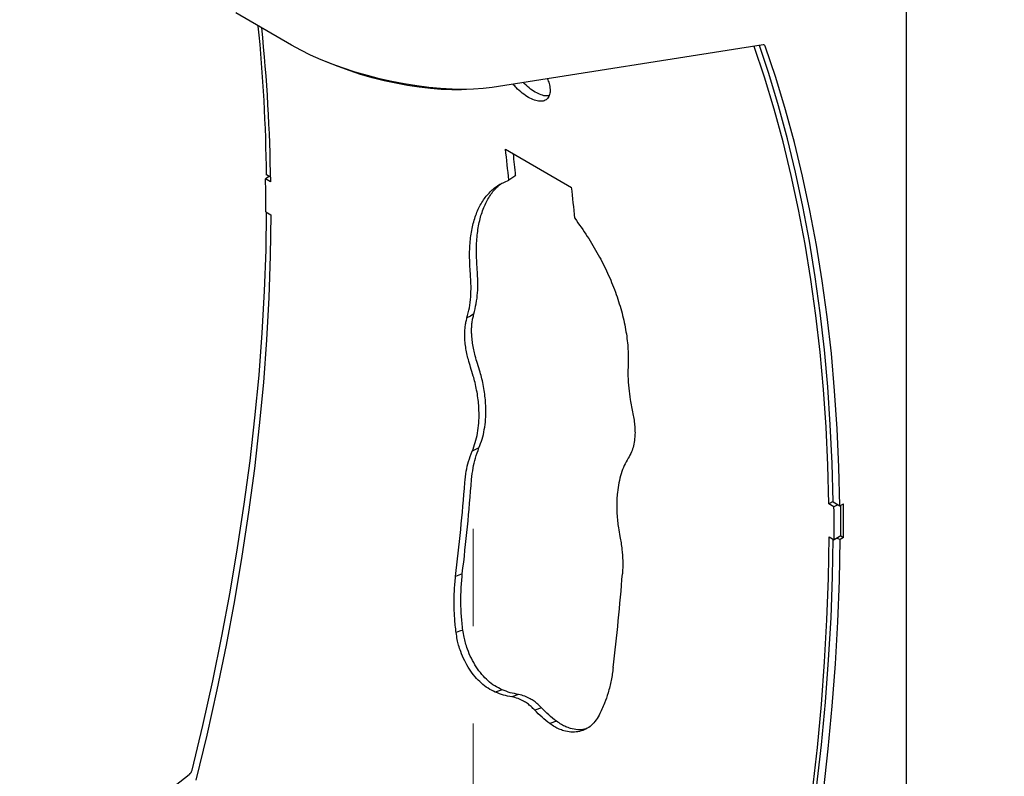
# Model space of a CAD drawing. Units: inches. Extents: x 0.2 to 10.8, y 0.2 to 8.2.
# Drawn here: x 7.1 to 8.1, y 6.2 to 7 of the extents above; entities that cross this region are included whole.
import ezdxf

# ---------------------------------------------------------------- set-up
doc = ezdxf.new("R2010")
doc.units = ezdxf.units.IN
doc.header["$MEASUREMENT"] = 0
doc.linetypes.add('PHANTOM', pattern=[0.5, 0.25, -0.05, 0.05, -0.05, 0.05, -0.05])
doc.layers.add('TXT', color=7, linetype='PHANTOM', lineweight=50)
doc.styles.get("Standard").update_dxf_attribs({"font": 'ARIAL.TTF'})
doc.dimstyles.new('SLDDIMSTYLE0', dxfattribs={"dimtxt": 0.18, "dimasz": 0.12, "dimexe": 0, "dimexo": 0.0625, "dimgap": 0, "dimtad": 0, "dimtih": 1, "dimtoh": 1, "dimdec": 0, "dimrnd": 1e-09, "dimzin": 0, "dimdsep": 46, "dimlunit": 5, "dimtxsty": 'Standard', "dimsah": 1, "dimcen": 0.09, "dimadec": 0, "dimazin": 0, "dimtfac": 0.12, "dimtdec": 0, "dimtofl": 0, "dimtmove": 0, "dimatfit": 3, "dimfxl": 0, "dimfrac": 2, "dimtolj": 1, "dimtzin": 0, "dimarcsym": 0})

msp = doc.modelspace()

# ---------------------------------------------------------------- linework, layer by layer
at = {"color": 7, "linetype": 'Continuous', "lineweight": 25}
for p, q in [((8.0034, 5.725), (8.0034, 7.279)), ((7.3714, 6.9762), (7.314, 7.0093)), ((7.8559, 6.9765), (7.5776, 6.9328)), ((7.5912, 6.8692), (7.659, 6.83)), ((7.3484, 6.8411), (7.3445, 6.8388)), ((7.3498, 6.8404), (7.3456, 6.8428)), ((7.6017, 6.8423), (7.5947, 6.8374)), ((7.3498, 6.8357), (7.3445, 6.8388)), ((7.3447, 6.8049), (7.35, 6.8019)), ((7.5639, 6.5623), (7.5569, 6.5589)), ((7.9278, 6.5071), (7.9235, 6.5046)), ((7.9288, 6.5015), (7.9235, 6.5046)), ((7.9278, 6.5067), (7.9348, 6.5026)), ((7.9327, 6.5038), (7.9288, 6.5015)), ((7.9348, 6.5026), (7.9387, 6.5048)), ((7.9237, 6.4707), (7.929, 6.4677)), ((7.936, 6.4717), (7.929, 6.4677)), ((7.9322, 6.4696), (7.935, 6.468)), ((7.9387, 6.4701), (7.935, 6.468)), ((7.9359, 6.4717), (7.9387, 6.4701)), ((7.5468, 6.4328), (7.5398, 6.43)), ((7.5876, 6.3136), (7.5807, 6.3112)), ((7.6045, 6.3088), (7.5976, 6.3063)), ((7.6281, 6.2952), (7.6212, 6.2927)), ((7.6436, 6.2812), (7.6367, 6.2788)), ((7.0919, 6.0904), (7.2662, 6.2266))]:
    msp.add_line(p, q, dxfattribs=at)
at = {"color": 7, "linetype": 'PHANTOM', "lineweight": 18}
msp.add_line((7.5581, 6.0291), (7.5581, 6.5569), dxfattribs=at)
at = {"color": 7, "linetype": 'Continuous', "lineweight": 25, "flags": 128}
for points in [[(7.5776, 6.9328), (7.5683, 6.9316), (7.5582, 6.9309), (7.5474, 6.9306), (7.5362, 6.9309), (7.5244, 6.9315), (7.5123, 6.9327), (7.4999, 6.9343), (7.4872, 6.9363), (7.4745, 6.9388), (7.4618, 6.9417), (7.4492, 6.9449), (7.4368, 6.9486), (7.4246, 6.9525), (7.4129, 6.9568), (7.4016, 6.9613), (7.3909, 6.9661), (7.3808, 6.971), (7.3714, 6.9762)], [(7.9235, 6.5046), (7.9225, 6.5444), (7.9207, 6.5837), (7.918, 6.6224), (7.9145, 6.6606), (7.9102, 6.6982), (7.9051, 6.7352), (7.8992, 6.7716), (7.8924, 6.8073), (7.8848, 6.8424), (7.8764, 6.8768), (7.8672, 6.9104), (7.8573, 6.9434), (7.8467, 6.975)], [(7.9278, 6.5067), (7.9268, 6.5466), (7.925, 6.586), (7.9224, 6.6249), (7.919, 6.6632), (7.9147, 6.701), (7.9096, 6.7381), (7.9037, 6.7746), (7.8969, 6.8105), (7.8894, 6.8456), (7.881, 6.8801), (7.8718, 6.9139), (7.8618, 6.947), (7.8522, 6.9759)], [(7.9348, 6.5026), (7.9339, 6.5425), (7.9321, 6.582), (7.9295, 6.6208), (7.9261, 6.6592), (7.9218, 6.6969), (7.9167, 6.734), (7.9108, 6.7705), (7.904, 6.8064), (7.8964, 6.8416), (7.8881, 6.876), (7.8789, 6.9098), (7.8689, 6.9429), (7.8581, 6.9752)], [(7.5512, 6.9307), (7.546, 6.9304), (7.5359, 6.9303), (7.5252, 6.9307), (7.514, 6.9316), (7.5024, 6.9329), (7.4906, 6.9347), (7.4785, 6.937), (7.4664, 6.9397), (7.4543, 6.9428), (7.4423, 6.9462), (7.4305, 6.9501), (7.4191, 6.9542), (7.408, 6.9586), (7.4072, 6.959)], [(7.269, 6.2309), (7.2801, 6.277), (7.2903, 6.3229), (7.2997, 6.3687), (7.3082, 6.4141), (7.3159, 6.4594), (7.3227, 6.5043), (7.3286, 6.5489), (7.3337, 6.5931), (7.3379, 6.637), (7.3412, 6.6804), (7.3436, 6.7235), (7.3451, 6.766), (7.3457, 6.8044)], [(7.35, 6.8019), (7.3494, 6.7595), (7.348, 6.7167), (7.3456, 6.6734), (7.3423, 6.6296), (7.3381, 6.5854), (7.3331, 6.5409), (7.3271, 6.496), (7.3203, 6.4508), (7.3126, 6.4052), (7.304, 6.3594), (7.2945, 6.3134), (7.2842, 6.2671), (7.273, 6.2206)], [(7.5586, 6.6999), (7.5551, 6.6978), (7.5516, 6.6958)], [(7.8467, 5.8895), (7.8578, 5.9359), (7.8682, 5.9822), (7.8776, 6.0283), (7.8862, 6.0741), (7.8939, 6.1196), (7.9008, 6.1648), (7.9067, 6.2097), (7.9118, 6.2543), (7.916, 6.2984), (7.9192, 6.3422), (7.9216, 6.3855), (7.9231, 6.4284), (7.9237, 6.4707)], [(7.8511, 5.8948), (7.8622, 5.9409), (7.8725, 5.9869), (7.8819, 6.0326), (7.8904, 6.0781), (7.8981, 6.1233), (7.9049, 6.1682), (7.9108, 6.2128), (7.9159, 6.257), (7.9201, 6.3009), (7.9233, 6.3443), (7.9258, 6.3874), (7.9273, 6.43), (7.9279, 6.4683)], [(7.8582, 5.8907), (7.8693, 5.9368), (7.8796, 5.9828), (7.889, 6.0285), (7.8975, 6.074), (7.9052, 6.1192), (7.912, 6.1641), (7.9179, 6.2087), (7.9229, 6.2529), (7.9271, 6.2968), (7.9304, 6.3403), (7.9328, 6.3833), (7.9343, 6.4259), (7.935, 6.468)], [(7.5473, 6.375), (7.5439, 6.3737), (7.5404, 6.3724)]]:
    msp.add_lwpolyline(points, dxfattribs=at)
at = {"color": 7, "linetype": 'Continuous', "lineweight": 25}
for centre, radius, start, end in [((5.5609, 6.8212), 1.7848, 0.6911, 5.6172), ((5.5794, 6.8126), 1.7706, 0.7489, 5.8781), ((7.8563, 6.9747), 0.00185, 16.2657, 101.2943), ((5.967, 6.6788), 1.6353, 5.5676, 6.6863), ((5.9573, 6.682), 1.6521, 5.5694, 6.342), ((5.3995, 6.8109), 1.9453, 359.8234, 0.8199), ((6.0351, 6.6397), 1.6351, 5.5675, 6.6863), ((5.2264, 6.7111), 2.337, 353.161, 355.5492), ((5.2305, 6.707), 2.3259, 353.161, 355.5492), ((5.9836, 6.4737), 1.9454, 359.8235, 0.8199), ((5.9802, 6.4777), 1.9558, 359.8235, 0.7452), ((5.9734, 6.4874), 1.9653, 359.4941, 0.5059), ((5.3926, 6.6134), 2.3258, 353.161, 355.5493), ((7.2611, 6.2329), 0.00814, 309.2836, 345.7554)]:
    msp.add_arc(centre, radius, start, end, dxfattribs=at)
for points, knots in [([(7.6343, 6.9417), (7.6349, 6.9401), (7.6363, 6.9366), (7.6372, 6.931), (7.6369, 6.9257), (7.6348, 6.9213), (7.631, 6.9187), (7.6261, 6.9183), (7.6205, 6.9196), (7.6145, 6.9225), (7.6082, 6.9269), (7.6029, 6.9316), (7.6001, 6.9349), (7.599, 6.9362)], [0, 0, 0, 0, 0.08055, 0.179931, 0.263923, 0.333688, 0.399164, 0.472611, 0.561486, 0.668053, 0.790109, 0.9237, 1, 1, 1, 1]), ([(7.6359, 6.9243), (7.6351, 6.9242), (7.6324, 6.9237), (7.6274, 6.9251), (7.6214, 6.9279), (7.6152, 6.9322), (7.6113, 6.9359), (7.6094, 6.9378)], [0, 0, 0, 0, 0.083108, 0.265328, 0.483908, 0.73442, 1, 1, 1, 1]), ([(7.5551, 6.7416), (7.5547, 6.7477), (7.554, 6.7593), (7.5548, 6.776), (7.5572, 6.791), (7.5614, 6.8044), (7.5672, 6.816), (7.5737, 6.824), (7.5795, 6.8293), (7.584, 6.8325), (7.5891, 6.8352), (7.5926, 6.8366), (7.5947, 6.8374)], [0, 0, 0, 0, 0.1636541, 0.3121513, 0.4472395, 0.5712606, 0.6865753, 0.7937553, 0.8460323, 0.8969605, 0.941271, 1, 1, 1, 1]), ([(7.5621, 6.7459), (7.5618, 6.7521), (7.561, 6.7637), (7.5618, 6.7805), (7.5642, 6.7956), (7.5684, 6.809), (7.5743, 6.8207), (7.5804, 6.8286), (7.5847, 6.8323), (7.5859, 6.8334)], [0, 0, 0, 0, 0.1954296, 0.3728062, 0.5341984, 0.6823712, 0.8200988, 0.9480188, 1, 1, 1, 1]), ([(7.6624, 6.7983), (7.6668, 6.7921), (7.6754, 6.78), (7.6866, 6.7611), (7.6963, 6.742), (7.7043, 6.7227), (7.7105, 6.7034), (7.7142, 6.6873), (7.7161, 6.6748), (7.717, 6.6661), (7.7173, 6.6572), (7.7172, 6.6514), (7.7172, 6.6481)], [0, 0, 0, 0, 0.139105, 0.273907, 0.405029, 0.533182, 0.658616, 0.778381, 0.836624, 0.89246, 0.939473, 1, 1, 1, 1]), ([(7.5516, 6.6958), (7.5525, 6.6993), (7.5543, 6.7064), (7.5556, 6.7173), (7.5559, 6.7291), (7.5554, 6.7372), (7.5551, 6.7416)], [0, 0, 0, 0, 0.233433, 0.476938, 0.710994, 1, 1, 1, 1]), ([(7.5586, 6.6999), (7.5595, 6.7034), (7.5613, 6.7106), (7.5626, 6.7215), (7.5629, 6.7334), (7.5624, 6.7415), (7.5621, 6.7459)], [0, 0, 0, 0, 0.233479, 0.47702, 0.711062, 1, 1, 1, 1]), ([(7.5624, 6.649), (7.5616, 6.6516), (7.5601, 6.6563), (7.5584, 6.6632), (7.5573, 6.6697), (7.5566, 6.6759), (7.5563, 6.6815), (7.5564, 6.6864), (7.5568, 6.6911), (7.5576, 6.6956), (7.5583, 6.6985), (7.5586, 6.6999)], [0, 0, 0, 0, 0.157936, 0.284282, 0.413774, 0.542187, 0.64188, 0.737885, 0.829041, 0.915841, 1, 1, 1, 1]), ([(7.5553, 6.6451), (7.5545, 6.6477), (7.5531, 6.6524), (7.5513, 6.6593), (7.5502, 6.6658), (7.5495, 6.6719), (7.5493, 6.6775), (7.5494, 6.6824), (7.5498, 6.6871), (7.5505, 6.6915), (7.5512, 6.6944), (7.5516, 6.6958)], [0, 0, 0, 0, 0.158067, 0.284483, 0.414012, 0.542424, 0.642097, 0.738061, 0.829163, 0.915903, 1, 1, 1, 1]), ([(7.5639, 6.5623), (7.5651, 6.5653), (7.5674, 6.5714), (7.5696, 6.5811), (7.5709, 6.5915), (7.5711, 6.6011), (7.5707, 6.6098), (7.5699, 6.6175), (7.5687, 6.6254), (7.5671, 6.6329), (7.565, 6.6408), (7.5633, 6.646), (7.5624, 6.649)], [0, 0, 0, 0, 0.108019, 0.220112, 0.337642, 0.461074, 0.545925, 0.633082, 0.723913, 0.814477, 0.893705, 1, 1, 1, 1]), ([(7.5569, 6.5589), (7.5581, 6.5618), (7.5604, 6.5679), (7.5626, 6.5776), (7.5639, 6.5879), (7.5641, 6.5975), (7.5637, 6.6061), (7.5629, 6.6138), (7.5616, 6.6216), (7.56, 6.6291), (7.5579, 6.6369), (7.5563, 6.6421), (7.5553, 6.6451)], [0, 0, 0, 0, 0.1079545, 0.2199787, 0.3374493, 0.4608426, 0.5456877, 0.6328532, 0.7237129, 0.8143226, 0.8936084, 1, 1, 1, 1]), ([(7.7172, 6.6481), (7.7171, 6.6441), (7.7169, 6.636), (7.7177, 6.6238), (7.7195, 6.6109), (7.7212, 6.6022), (7.7221, 6.5974)], [0, 0, 0, 0, 0.233416, 0.4777189, 0.7119076, 1, 1, 1, 1]), ([(7.7221, 6.5974), (7.7225, 6.5951), (7.7234, 6.5908), (7.7241, 6.5842), (7.7244, 6.5779), (7.724, 6.5712), (7.7229, 6.5646), (7.7208, 6.5577), (7.7185, 6.5537), (7.7174, 6.5516)], [0, 0, 0, 0, 0.144637, 0.283445, 0.41717, 0.546796, 0.70829, 0.84575, 1, 1, 1, 1]), ([(7.5494, 6.5265), (7.5498, 6.5305), (7.5506, 6.5378), (7.5531, 6.5487), (7.5556, 6.5553), (7.5569, 6.5589)], [0, 0, 0, 0, 0.3586625, 0.66094, 1, 1, 1, 1]), ([(7.5564, 6.5298), (7.5568, 6.5338), (7.5576, 6.5411), (7.5601, 6.5521), (7.5626, 6.5588), (7.5639, 6.5623)], [0, 0, 0, 0, 0.358623, 0.660918, 1, 1, 1, 1]), ([(7.7174, 6.5516), (7.716, 6.5491), (7.713, 6.5441), (7.7099, 6.5356), (7.7075, 6.5263), (7.7062, 6.5175), (7.7055, 6.5094), (7.7054, 6.5021), (7.7057, 6.4945), (7.7062, 6.4872), (7.7073, 6.4794), (7.7083, 6.4742), (7.7088, 6.4712)], [0, 0, 0, 0, 0.103285, 0.211626, 0.326677, 0.449132, 0.534224, 0.622337, 0.714868, 0.807785, 0.889631, 1, 1, 1, 1]), ([(7.7088, 6.4712), (7.7096, 6.4668), (7.711, 6.4585), (7.7119, 6.4457), (7.7116, 6.4374), (7.7114, 6.4329)], [0, 0, 0, 0, 0.351134, 0.653656, 1, 1, 1, 1]), ([(7.5404, 6.3724), (7.5398, 6.3774), (7.5388, 6.3872), (7.5382, 6.4014), (7.5386, 6.4157), (7.5394, 6.425), (7.5398, 6.43)], [0, 0, 0, 0, 0.2589076, 0.5130449, 0.7382708, 1, 1, 1, 1]), ([(7.5473, 6.375), (7.5468, 6.38), (7.5457, 6.3898), (7.5452, 6.4041), (7.5455, 6.4184), (7.5464, 6.4278), (7.5468, 6.4328)], [0, 0, 0, 0, 0.258827, 0.512943, 0.738198, 1, 1, 1, 1]), ([(7.5807, 6.3112), (7.5782, 6.3124), (7.573, 6.3149), (7.5661, 6.3204), (7.5597, 6.327), (7.554, 6.3348), (7.549, 6.3434), (7.5455, 6.3518), (7.543, 6.3591), (7.5415, 6.3656), (7.5408, 6.37), (7.5404, 6.3724)], [0, 0, 0, 0, 0.110163, 0.223612, 0.343119, 0.471061, 0.601999, 0.735337, 0.825862, 0.903316, 1, 1, 1, 1]), ([(7.5876, 6.3136), (7.5851, 6.3148), (7.5799, 6.3173), (7.573, 6.3228), (7.5666, 6.3294), (7.5609, 6.3372), (7.5559, 6.3459), (7.5524, 6.3543), (7.55, 6.3616), (7.5484, 6.3682), (7.5477, 6.3726), (7.5473, 6.375)], [0, 0, 0, 0, 0.1099549, 0.2232315, 0.342619, 0.4705103, 0.601473, 0.7349145, 0.825551, 0.9031295, 1, 1, 1, 1]), ([(7.7019, 6.3365), (7.7013, 6.332), (7.7, 6.3233), (7.6969, 6.311), (7.6928, 6.2991), (7.6893, 6.2916), (7.6874, 6.2876)], [0, 0, 0, 0, 0.261231, 0.515521, 0.739553, 1, 1, 1, 1]), ([(7.5976, 6.3063), (7.5948, 6.3069), (7.589, 6.3079), (7.5835, 6.3101), (7.5807, 6.3112)], [0, 0, 0, 0, 0.490141, 1, 1, 1, 1]), ([(7.6045, 6.3088), (7.6017, 6.3093), (7.5959, 6.3104), (7.5904, 6.3125), (7.5876, 6.3136)], [0, 0, 0, 0, 0.49016, 1, 1, 1, 1]), ([(7.6212, 6.2927), (7.62, 6.2939), (7.6176, 6.2963), (7.6138, 6.2994), (7.6094, 6.3023), (7.604, 6.3048), (7.5998, 6.3058), (7.5976, 6.3063)], [0, 0, 0, 0, 0.185008, 0.361615, 0.531429, 0.751764, 1, 1, 1, 1]), ([(7.6281, 6.2952), (7.6269, 6.2964), (7.6245, 6.2987), (7.6207, 6.3018), (7.6163, 6.3047), (7.611, 6.3072), (7.6067, 6.3082), (7.6045, 6.3088)], [0, 0, 0, 0, 0.185113, 0.361763, 0.531569, 0.75184, 1, 1, 1, 1]), ([(7.6436, 6.2812), (7.6409, 6.2834), (7.6354, 6.2876), (7.6306, 6.2926), (7.6281, 6.2952)], [0, 0, 0, 0, 0.491064, 1, 1, 1, 1]), ([(7.6367, 6.2788), (7.634, 6.2809), (7.6285, 6.2852), (7.6236, 6.2902), (7.6212, 6.2927)], [0, 0, 0, 0, 0.491147, 1, 1, 1, 1]), ([(7.6874, 6.2876), (7.6861, 6.2853), (7.6835, 6.281), (7.6783, 6.2758), (7.6723, 6.2722), (7.6655, 6.2702), (7.6583, 6.2699), (7.6518, 6.2711), (7.6463, 6.2731), (7.6415, 6.2756), (7.6384, 6.2777), (7.6367, 6.2788)], [0, 0, 0, 0, 0.131062, 0.250906, 0.365707, 0.482452, 0.600926, 0.725624, 0.814497, 0.894714, 1, 1, 1, 1]), ([(7.6735, 6.2733), (7.6732, 6.2732), (7.6706, 6.2724), (7.6652, 6.2724), (7.6587, 6.2735), (7.6532, 6.2755), (7.6484, 6.278), (7.6453, 6.2801), (7.6436, 6.2812)], [0, 0, 0, 0, 0.0352046, 0.2561627, 0.4885871, 0.6542184, 0.8037281, 1, 1, 1, 1])]:
    msp.add_open_spline(points, degree=3, knots=knots, dxfattribs=at)

# ---------------------------------------------------------------- leaders
at = {"layer": 'TXT'}
msp.add_leader([(7.8997, 5.4845), (8.7689, 6.8062), (8.8889, 6.8062)], dimstyle='SLDDIMSTYLE0', dxfattribs=at)

doc.saveas('drawing.dxf')
